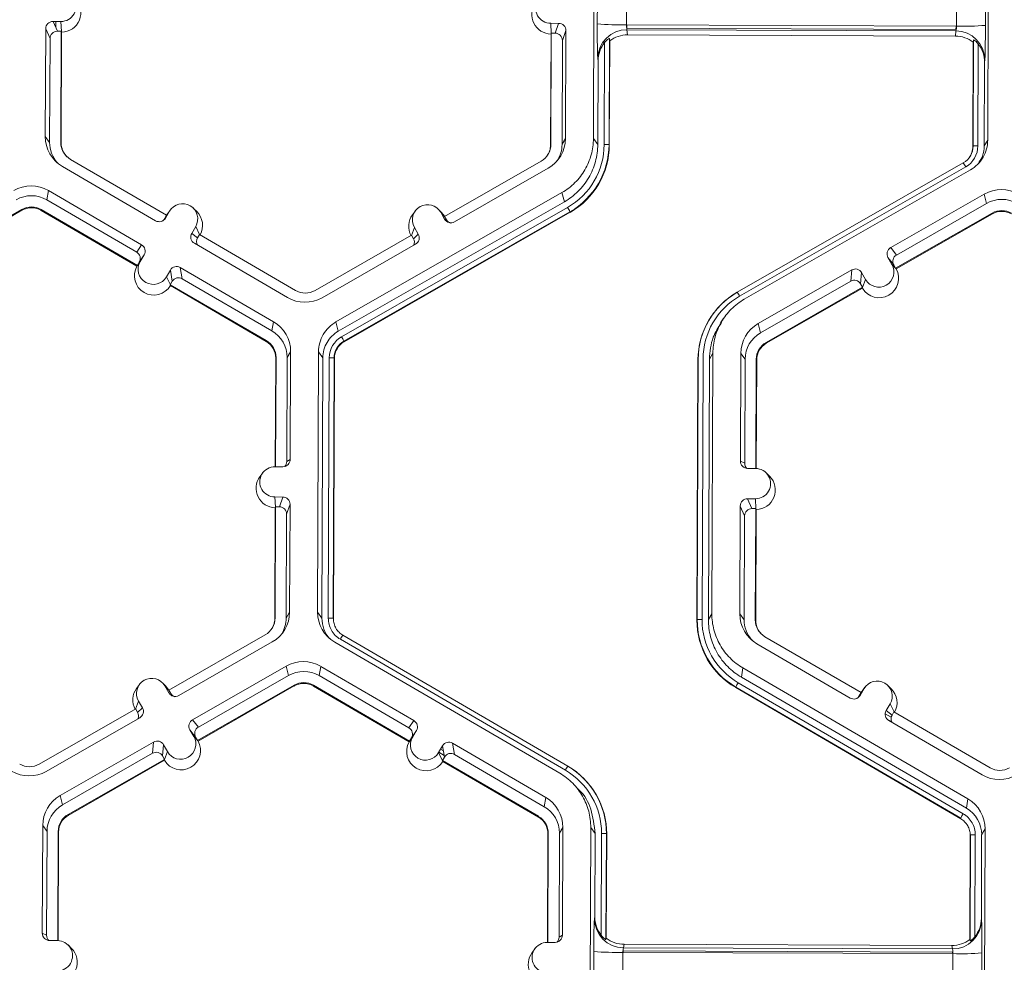
# Model space of a CAD drawing. Extents: x -324 to 159, y -27 to 266.
# Drawn here: x -228 to -224, y 198 to 203 of the extents above; entities that cross this region are included whole.
import ezdxf

# ---------------------------------------------------------------- set-up
doc = ezdxf.new("R2010")
doc.units = 0
doc.header["$LTSCALE"] = 0.5
doc.header["$MEASUREMENT"] = 0
doc.layers.add('CADdetails-9-EXTRAFINE', color=151, linetype='CONTINUOUS', lineweight=0)

msp = doc.modelspace()

# ---------------------------------------------------------------- linework, layer by layer
at = {"layer": 'CADdetails-9-EXTRAFINE'}
for p, q in [((-225.4604, 202.0389), (-225.456, 203.1973)), ((-223.7014, 203.1908), (-223.7058, 202.0324)), ((-225.443, 202.5486), (-225.4427, 202.6457)), ((-225.3129, 202.6418), (-225.3132, 202.5448)), ((-223.8452, 202.5393), (-223.8449, 202.6363)), ((-223.7156, 202.6392), (-223.716, 202.5422)), ((-227.8299, 202.5596), (-227.865, 202.5597)), ((-227.865, 202.5597), (-227.8457, 202.516)), ((-227.853, 202.5325), (-227.8529, 202.5596)), ((-227.8279, 202.5147), (-227.8299, 202.5596)), ((-225.6502, 202.5514), (-225.6151, 202.5513)), ((-225.6482, 202.5066), (-225.6502, 202.5514)), ((-225.6305, 202.5077), (-225.6151, 202.5513)), ((-223.8452, 202.5393), (-225.3132, 202.5448)), ((-225.3122, 202.5448), (-225.3124, 202.5296)), ((-227.8975, 202.5274), (-227.8993, 202.0481)), ((-227.8782, 202.4837), (-227.8975, 202.5274)), ((-227.8284, 202.5159), (-227.8457, 202.516)), ((-227.8303, 202.0215), (-227.8284, 202.5159)), ((-227.8286, 202.0192), (-227.8267, 202.5121)), ((-227.8267, 202.5121), (-227.8284, 202.5159)), ((-225.6491, 202.504), (-225.651, 202.0111)), ((-225.6478, 202.5078), (-225.6496, 202.0133)), ((-225.6478, 202.5078), (-225.6491, 202.504)), ((-225.6478, 202.5078), (-225.6305, 202.5077)), ((-225.5829, 202.5188), (-225.5982, 202.4752)), ((-225.5847, 202.0394), (-225.5829, 202.5188)), ((-223.8471, 202.5242), (-225.3124, 202.5296)), ((-223.8476, 202.5174), (-225.311, 202.5229)), ((-225.311, 202.5229), (-225.3083, 202.5002)), ((-223.8499, 202.4948), (-225.3083, 202.5002)), ((-223.8499, 202.4948), (-223.8476, 202.5174)), ((-223.8469, 202.5393), (-223.8471, 202.5242)), ((-227.8782, 202.4837), (-227.8799, 202.0217)), ((-225.6, 202.0132), (-225.5982, 202.4752)), ((-225.4143, 202.4724), (-225.4144, 202.461)), ((-225.4126, 202.0125), (-225.4109, 202.4655)), ((-225.3892, 202.4832), (-225.391, 202.0118)), ((-225.388, 202.4729), (-225.3897, 202.0101)), ((-225.388, 202.4729), (-225.3892, 202.4832)), ((-223.7721, 202.004), (-223.7704, 202.4669)), ((-223.7711, 202.0057), (-223.7693, 202.4772)), ((-223.7693, 202.4772), (-223.7704, 202.4669)), ((-223.7479, 202.4593), (-223.7496, 202.0062)), ((-225.4305, 202.445), (-225.4306, 202.4315)), ((-225.4411, 202.0125), (-225.4397, 202.3841)), ((-225.4397, 202.3841), (-225.441, 202.3954)), ((-223.7197, 202.3776), (-223.7211, 202.0061)), ((-223.7186, 202.3889), (-223.7197, 202.3776)), ((-227.8993, 202.0481), (-227.8799, 202.0217)), ((-227.8303, 202.0215), (-227.8286, 202.0192)), ((-225.5847, 202.0394), (-225.6, 202.0132)), ((-225.4604, 202.0389), (-225.4411, 202.0125)), ((-223.7211, 202.0061), (-223.7058, 202.0324)), ((-225.6496, 202.0133), (-225.651, 202.0111)), ((-225.391, 202.0118), (-225.3897, 202.0101)), ((-223.7711, 202.0057), (-223.7721, 202.004)), ((-227.3598, 201.6974), (-227.7872, 201.9462)), ((-225.6933, 201.9384), (-226.1226, 201.6928)), ((-224.8203, 201.3557), (-223.8146, 201.9311)), ((-227.8229, 201.9146), (-227.4085, 201.6734)), ((-226.0783, 201.6684), (-225.6621, 201.9066)), ((-223.8039, 201.913), (-224.8097, 201.3375)), ((-223.7832, 201.8996), (-224.789, 201.3241)), ((-227.8854, 201.8073), (-227.8921, 201.766)), ((-227.471, 201.5661), (-227.8854, 201.8073)), ((-226.6061, 201.2233), (-225.6003, 201.7988)), ((-225.5897, 201.7574), (-225.6003, 201.7988)), ((-227.4927, 201.5335), (-227.8921, 201.766)), ((-226.5955, 201.182), (-225.5897, 201.7574)), ((-223.7215, 201.7918), (-224.1377, 201.5536)), ((-223.7215, 201.7918), (-223.7109, 201.7504)), ((-228.4332, 201.4779), (-228.0039, 201.7235)), ((-228.4309, 201.475), (-228.003, 201.7199)), ((-228.0039, 201.7235), (-228.003, 201.7199)), ((-227.9171, 201.7231), (-227.9177, 201.7196)), ((-227.9177, 201.7196), (-227.4916, 201.4715)), ((-227.9171, 201.7231), (-227.4897, 201.4743)), ((-227.3466, 201.7154), (-227.3642, 201.6851)), ((-227.3598, 201.6974), (-227.3466, 201.7154)), ((-227.3424, 201.7217), (-227.3553, 201.7043)), ((-227.2255, 201.7143), (-227.241, 201.7295)), ((-226.5813, 201.1573), (-225.5756, 201.7328)), ((-225.5648, 201.7135), (-226.5706, 201.138)), ((-225.5641, 201.7108), (-226.5699, 201.1353)), ((-226.2526, 201.7176), (-226.2655, 201.7002)), ((-226.1357, 201.7103), (-226.1511, 201.7254)), ((-226.1399, 201.7109), (-226.1225, 201.6804)), ((-226.1225, 201.6928), (-226.1399, 201.7109)), ((-225.5648, 201.7135), (-225.5641, 201.7108)), ((-223.7109, 201.7504), (-224.112, 201.5209)), ((-227.3598, 201.6974), (-227.3685, 201.6825)), ((-227.3685, 201.6825), (-227.3642, 201.6851)), ((-227.3553, 201.7043), (-227.3601, 201.6972)), ((-226.1218, 201.6925), (-226.1357, 201.7103)), ((-226.1226, 201.6928), (-226.114, 201.6778)), ((-226.1225, 201.6804), (-226.114, 201.6778)), ((-224.1155, 201.4617), (-223.6862, 201.7073)), ((-224.1133, 201.4589), (-223.6853, 201.7037)), ((-223.6862, 201.7073), (-223.6853, 201.7037)), ((-227.2476, 201.6172), (-227.23, 201.6475)), ((-227.2126, 201.6117), (-227.23, 201.6475)), ((-226.2703, 201.6083), (-226.257, 201.6439)), ((-226.257, 201.6439), (-226.2396, 201.6134)), ((-227.2476, 201.6172), (-227.2219, 201.5971)), ((-227.2219, 201.5971), (-227.2132, 201.6121)), ((-226.7858, 201.3633), (-227.2132, 201.6121)), ((-226.2698, 201.6085), (-226.699, 201.3629)), ((-226.2698, 201.6085), (-226.2612, 201.5936)), ((-226.2612, 201.5936), (-226.2396, 201.6134)), ((-227.4927, 201.5335), (-227.471, 201.5661)), ((-227.236, 201.5729), (-226.8216, 201.3317)), ((-226.6678, 201.3311), (-226.2516, 201.5693)), ((-224.1377, 201.5536), (-224.112, 201.5209)), ((-227.4903, 201.4734), (-227.477, 201.4915)), ((-227.4594, 201.5218), (-227.481, 201.4893)), ((-227.4594, 201.5218), (-227.477, 201.4915)), ((-224.1323, 201.479), (-224.1497, 201.5095)), ((-224.1241, 201.4767), (-224.1497, 201.5095)), ((-227.4916, 201.4715), (-227.4903, 201.4734)), ((-227.4903, 201.4734), (-227.4897, 201.4743)), ((-227.481, 201.4893), (-227.4897, 201.4743)), ((-227.3604, 201.4236), (-227.3428, 201.454)), ((-227.3345, 201.4039), (-227.3428, 201.454)), ((-226.8841, 201.2244), (-227.2985, 201.4656)), ((-227.2985, 201.4656), (-227.2902, 201.4156)), ((-224.311, 201.4545), (-224.7273, 201.2163)), ((-224.3154, 201.4045), (-224.311, 201.4545)), ((-224.1148, 201.4608), (-224.1323, 201.479)), ((-224.1155, 201.4617), (-224.1241, 201.4767)), ((-224.1155, 201.4617), (-224.1148, 201.4608)), ((-224.1148, 201.4608), (-224.1133, 201.4589)), ((-227.3429, 201.3876), (-227.3604, 201.4236)), ((-227.3432, 201.389), (-227.3345, 201.4039)), ((-226.8908, 201.1831), (-227.2902, 201.4156)), ((-224.3154, 201.4045), (-224.7166, 201.175)), ((-224.2669, 201.4425), (-224.2713, 201.3925)), ((-224.2669, 201.4425), (-224.2494, 201.412)), ((-224.2628, 201.3761), (-224.2494, 201.412)), ((-227.3432, 201.389), (-227.3429, 201.3876)), ((-227.3432, 201.389), (-226.9158, 201.1402)), ((-227.3429, 201.3876), (-227.3425, 201.3847)), ((-227.3425, 201.3847), (-226.9164, 201.1366)), ((-224.6919, 201.1319), (-224.2627, 201.3775)), ((-224.691, 201.1283), (-224.2631, 201.3732)), ((-224.2713, 201.3925), (-224.2627, 201.3775)), ((-224.2631, 201.3732), (-224.2628, 201.3761)), ((-224.2628, 201.3761), (-224.2627, 201.3775)), ((-224.8203, 201.3557), (-224.8208, 201.3549)), ((-224.8208, 201.3549), (-224.8201, 201.3553)), ((-224.926, 201.262), (-224.9268, 201.2609)), ((-224.8825, 201.2366), (-224.8949, 201.2199)), ((-226.8841, 201.2244), (-226.8908, 201.1831)), ((-226.6061, 201.2233), (-226.5955, 201.182)), ((-224.7273, 201.2163), (-224.7166, 201.175)), ((-226.9158, 201.1402), (-226.9164, 201.1366)), ((-226.5706, 201.138), (-226.5699, 201.1353)), ((-224.6919, 201.1319), (-224.691, 201.1283)), ((-226.874, 201.0626), (-226.8758, 200.5795)), ((-226.8727, 201.0649), (-226.8745, 200.5795)), ((-226.8727, 201.0649), (-226.874, 201.0626)), ((-226.8248, 200.6027), (-226.823, 201.0647)), ((-226.8077, 201.091), (-226.823, 201.0647)), ((-226.8095, 200.6116), (-226.8077, 201.091)), ((-226.6879, 199.9321), (-226.6835, 201.0905)), ((-226.6641, 201.0641), (-226.6835, 201.0905)), ((-226.6685, 199.9057), (-226.6641, 201.0641)), ((-226.6401, 199.9056), (-226.6357, 201.064)), ((-226.614, 201.0634), (-226.6184, 199.905)), ((-226.6128, 201.0617), (-226.6172, 199.9033)), ((-226.614, 201.0634), (-226.6128, 201.0617)), ((-224.9996, 199.8972), (-224.9952, 201.0556)), ((-224.9985, 199.899), (-224.9942, 201.0573)), ((-224.9942, 201.0573), (-224.9952, 201.0556)), ((-224.9726, 201.0578), (-224.977, 199.8994)), ((-224.9442, 201.0577), (-224.9486, 199.8993)), ((-224.9289, 201.084), (-224.9442, 201.0577)), ((-224.9289, 201.084), (-224.9333, 199.9256)), ((-224.8046, 201.0835), (-224.8065, 200.6041)), ((-224.8046, 201.0835), (-224.7853, 201.0571)), ((-224.7853, 201.0571), (-224.787, 200.5951)), ((-224.7375, 200.5715), (-224.7356, 201.0569)), ((-224.7358, 200.5714), (-224.7339, 201.0546)), ((-224.7356, 201.0569), (-224.7339, 201.0546)), ((-226.842, 200.5794), (-226.8771, 200.5795)), ((-226.8248, 200.6027), (-226.8095, 200.6116)), ((-224.8065, 200.6041), (-224.787, 200.5951)), ((-224.7391, 200.5715), (-224.7742, 200.5716)), ((-226.9315, 200.5523), (-226.9444, 200.5349)), ((-224.6766, 200.5369), (-224.692, 200.5521)), ((-226.8776, 200.4446), (-226.8425, 200.4445)), ((-226.8756, 200.3998), (-226.8776, 200.4446)), ((-226.8579, 200.4009), (-226.8425, 200.4445)), ((-226.8765, 200.3972), (-226.8784, 199.9042)), ((-226.8752, 200.401), (-226.8771, 199.9065)), ((-226.8752, 200.401), (-226.8765, 200.3972)), ((-226.8752, 200.401), (-226.8579, 200.4009)), ((-226.8103, 200.412), (-226.8257, 200.3684)), ((-226.8121, 199.9326), (-226.8103, 200.412)), ((-224.8072, 200.4045), (-224.809, 199.9251)), ((-224.7879, 200.3608), (-224.8072, 200.4045)), ((-224.7747, 200.4367), (-224.7396, 200.4366)), ((-224.7747, 200.4367), (-224.7554, 200.393)), ((-224.7376, 200.3918), (-224.7396, 200.4366)), ((-226.8274, 199.9063), (-226.8257, 200.3684)), ((-224.7879, 200.3608), (-224.7897, 199.8987)), ((-224.7554, 200.393), (-224.7381, 200.393)), ((-224.74, 199.8985), (-224.7381, 200.393)), ((-224.7383, 199.8963), (-224.7365, 200.3892)), ((-224.7365, 200.3892), (-224.7381, 200.393)), ((-226.8121, 199.9326), (-226.8274, 199.9063)), ((-226.6879, 199.9321), (-226.6685, 199.9057)), ((-224.9486, 199.8993), (-224.9333, 199.9256)), ((-224.809, 199.9251), (-224.7897, 199.8987)), ((-226.8771, 199.9065), (-226.8784, 199.9042)), ((-226.6184, 199.905), (-226.6172, 199.9033)), ((-226.6184, 199.905), (-226.6172, 199.9033)), ((-224.9985, 199.899), (-224.9996, 199.8972)), ((-224.74, 199.8985), (-224.7383, 199.8963)), ((-226.9207, 199.8316), (-227.35, 199.586)), ((-226.5755, 199.83), (-225.5742, 199.2471)), ((-227.3057, 199.5616), (-226.8895, 199.7998)), ((-225.6101, 199.2158), (-226.6115, 199.7987)), ((-225.5851, 199.229), (-226.5864, 199.812)), ((-224.7327, 199.7917), (-224.3183, 199.5505)), ((-224.2695, 199.5744), (-224.6969, 199.8233)), ((-227.244, 199.4538), (-226.8278, 199.692)), ((-226.8171, 199.6506), (-226.8278, 199.692)), ((-226.674, 199.6914), (-226.6807, 199.6501)), ((-226.2596, 199.4502), (-226.674, 199.6914)), ((-224.7952, 199.6844), (-224.8019, 199.6431)), ((-224.7952, 199.6844), (-223.7938, 199.1014)), ((-227.48, 199.6108), (-227.4929, 199.5934)), ((-227.3631, 199.6035), (-227.3785, 199.6186)), ((-227.2183, 199.4211), (-226.8171, 199.6506)), ((-226.2813, 199.4176), (-226.6807, 199.6501)), ((-224.8162, 199.6185), (-223.8148, 199.0356)), ((-224.8019, 199.6431), (-223.8005, 199.0601)), ((-227.3499, 199.5736), (-227.3673, 199.6041)), ((-227.3499, 199.586), (-227.3673, 199.6041)), ((-227.3493, 199.5857), (-227.3631, 199.6035)), ((-227.3414, 199.571), (-227.35, 199.586)), ((-227.3499, 199.5736), (-227.3414, 199.571)), ((-226.7925, 199.6075), (-227.2218, 199.3619)), ((-226.7916, 199.604), (-227.2195, 199.3591)), ((-226.7925, 199.6075), (-226.7916, 199.604)), ((-226.7057, 199.6072), (-226.7063, 199.6036)), ((-226.7063, 199.6036), (-226.2802, 199.3556)), ((-226.7057, 199.6072), (-226.2783, 199.3584)), ((-224.827, 199.5993), (-224.8274, 199.5966)), ((-223.8261, 199.0137), (-224.8274, 199.5966)), ((-223.8257, 199.0164), (-224.827, 199.5993)), ((-224.2695, 199.5744), (-224.2782, 199.5595)), ((-224.2563, 199.5925), (-224.274, 199.5621)), ((-224.2651, 199.5814), (-224.2699, 199.5742)), ((-224.2696, 199.5745), (-224.2563, 199.5925)), ((-224.2522, 199.5987), (-224.2651, 199.5814)), ((-224.1353, 199.5914), (-224.1507, 199.6066)), ((-227.4977, 199.5015), (-227.4844, 199.5371)), ((-227.4844, 199.5371), (-227.467, 199.5066)), ((-224.2782, 199.5595), (-224.274, 199.5621)), ((-224.1574, 199.4943), (-224.1397, 199.5246)), ((-224.1224, 199.4888), (-224.1397, 199.5246)), ((-227.4972, 199.5017), (-227.9265, 199.2561)), ((-227.4972, 199.5017), (-227.4886, 199.4867)), ((-227.4886, 199.4867), (-227.467, 199.5066)), ((-224.1352, 199.4653), (-224.1617, 199.4808)), ((-224.1574, 199.4943), (-224.1317, 199.4742)), ((-224.1317, 199.4742), (-224.123, 199.4891)), ((-223.6956, 199.2403), (-224.123, 199.4891)), ((-227.8952, 199.2243), (-227.479, 199.4625)), ((-227.244, 199.4538), (-227.2183, 199.4211)), ((-226.2813, 199.4176), (-226.2596, 199.4502)), ((-224.1332, 199.4446), (-224.1537, 199.4565)), ((-224.1457, 199.45), (-223.7313, 199.2088)), ((-227.2386, 199.3792), (-227.256, 199.4097)), ((-227.2303, 199.3769), (-227.256, 199.4097)), ((-226.2479, 199.4059), (-226.2696, 199.3733)), ((-226.2656, 199.3756), (-226.2479, 199.4059)), ((-226.2579, 199.391), (-226.2569, 199.3904)), ((-226.2485, 199.4051), (-226.2484, 199.405)), ((-227.8335, 199.1165), (-227.4173, 199.3547)), ((-227.4217, 199.3047), (-227.4173, 199.3547)), ((-227.221, 199.361), (-227.2386, 199.3792)), ((-227.2218, 199.3619), (-227.2303, 199.3769)), ((-227.221, 199.361), (-227.2218, 199.3619)), ((-227.221, 199.361), (-227.2195, 199.3591)), ((-226.2789, 199.3575), (-226.2802, 199.3556)), ((-226.2789, 199.3575), (-226.2656, 199.3756)), ((-226.2783, 199.3584), (-226.2789, 199.3575)), ((-226.2783, 199.3584), (-226.2696, 199.3733)), ((-226.2665, 199.3781), (-226.2647, 199.3771)), ((-225.6727, 199.1085), (-226.0871, 199.3497)), ((-226.0871, 199.3497), (-226.0788, 199.2997)), ((-227.8229, 199.0752), (-227.4217, 199.3047)), ((-227.3731, 199.3427), (-227.3775, 199.2927)), ((-227.3557, 199.3122), (-227.3731, 199.3427)), ((-227.3691, 199.2763), (-227.3557, 199.3122)), ((-226.149, 199.3077), (-226.1313, 199.338)), ((-226.1315, 199.2717), (-226.149, 199.3077)), ((-226.1481, 199.3092), (-226.1243, 199.2953)), ((-226.1404, 199.3226), (-226.1275, 199.3151)), ((-226.1318, 199.3372), (-226.1311, 199.3367)), ((-226.1231, 199.288), (-226.1313, 199.338)), ((-227.369, 199.2777), (-227.7982, 199.0321)), ((-227.3693, 199.2734), (-227.7973, 199.0285)), ((-227.369, 199.2777), (-227.3775, 199.2927)), ((-227.3693, 199.2734), (-227.3691, 199.2763)), ((-227.3691, 199.2763), (-227.369, 199.2777)), ((-226.1317, 199.2731), (-226.1231, 199.288)), ((-226.1317, 199.2731), (-225.7044, 199.0243)), ((-226.1317, 199.2731), (-226.1315, 199.2717)), ((-226.131, 199.2687), (-226.1315, 199.2717)), ((-226.131, 199.2687), (-225.7049, 199.0207)), ((-225.6794, 199.0672), (-226.0788, 199.2997)), ((-225.5744, 199.2469), (-225.5735, 199.2463)), ((-225.5742, 199.2471), (-225.5735, 199.2463)), ((-225.5048, 199.1939), (-225.5057, 199.1948)), ((-225.515, 199.1307), (-225.5307, 199.1464)), ((-227.8335, 199.1165), (-227.8229, 199.0752)), ((-225.6727, 199.1085), (-225.6794, 199.0672)), ((-223.8005, 199.0601), (-223.7938, 199.1014)), ((-227.7982, 199.0321), (-227.7973, 199.0285)), ((-225.7044, 199.0243), (-225.7049, 199.0207)), ((-223.8257, 199.0164), (-223.8261, 199.0137)), ((-223.8261, 199.0137), (-223.8257, 199.0164)), ((-227.9109, 198.9837), (-227.9127, 198.5043)), ((-227.9109, 198.9837), (-227.8915, 198.9573)), ((-227.8915, 198.9573), (-227.8933, 198.4953)), ((-227.8437, 198.4717), (-227.8419, 198.9571)), ((-227.842, 198.4716), (-227.8402, 198.9548)), ((-227.8419, 198.9571), (-227.8402, 198.9548)), ((-225.5963, 198.9751), (-225.6116, 198.9488)), ((-225.5981, 198.4957), (-225.5963, 198.9751)), ((-225.4765, 197.8162), (-225.4721, 198.9746)), ((-225.4527, 198.9482), (-225.4721, 198.9746)), ((-223.7175, 198.9681), (-223.7328, 198.9418)), ((-223.7175, 198.9681), (-223.7219, 197.8096)), ((-225.6626, 198.9467), (-225.6644, 198.4635)), ((-225.6613, 198.949), (-225.6631, 198.4635)), ((-225.6613, 198.949), (-225.6626, 198.9467)), ((-225.6134, 198.4867), (-225.6116, 198.9488)), ((-225.4541, 198.5767), (-225.4527, 198.9482)), ((-225.426, 198.495), (-225.4243, 198.9481)), ((-225.4026, 198.9475), (-225.4044, 198.4761)), ((-225.4014, 198.9457), (-225.4031, 198.4829)), ((-225.4026, 198.9475), (-225.4014, 198.9457)), ((-223.7855, 198.4769), (-223.7837, 198.9397)), ((-223.7845, 198.47), (-223.7827, 198.9414)), ((-223.7827, 198.9414), (-223.7837, 198.9397)), ((-223.7827, 198.9414), (-223.7837, 198.9397)), ((-223.7612, 198.9419), (-223.7629, 198.4888)), ((-223.7328, 198.9418), (-223.7342, 198.5703)), ((-225.4555, 198.5692), (-225.4541, 198.5767)), ((-223.7342, 198.5703), (-223.7331, 198.5628)), ((-227.9127, 198.5043), (-227.8933, 198.4953)), ((-227.8454, 198.4717), (-227.8805, 198.4718)), ((-225.6134, 198.4867), (-225.5981, 198.4957)), ((-225.4044, 198.4761), (-225.4031, 198.4829)), ((-223.7855, 198.4769), (-223.7845, 198.47)), ((-227.7829, 198.4371), (-227.7983, 198.4523)), ((-225.7201, 198.4363), (-225.733, 198.419)), ((-225.6657, 198.4635), (-225.6306, 198.4634)), ((-225.3279, 198.4256), (-223.8626, 198.4201)), ((-225.3279, 198.4191), (-225.3279, 198.4256)), ((-225.3236, 198.455), (-225.3265, 198.44)), ((-223.8631, 198.4345), (-225.3265, 198.44)), ((-223.8652, 198.4495), (-225.3236, 198.455)), ((-223.8631, 198.4345), (-223.8652, 198.4495)), ((-225.459, 198.3259), (-225.4587, 198.4229)), ((-225.3289, 198.4191), (-225.3293, 198.322)), ((-223.8609, 198.4136), (-225.3289, 198.4191)), ((-223.8626, 198.4201), (-223.861, 198.4201)), ((-223.8626, 198.4136), (-223.8626, 198.4201)), ((-223.8613, 198.3166), (-223.8609, 198.4136)), ((-223.7316, 198.4165), (-223.732, 198.3194))]:
    msp.add_line(p, q, dxfattribs=at)
for centre, radius, start, end in [((-227.8296, 202.627), 0.0674, 269.7666, 89.7987), ((-225.65, 202.6188), 0.0674, 89.7666, 269.7987), ((-227.8274, 202.5984), 0.0863, 270.4477, 45.4524), ((-225.6478, 202.5902), 0.0863, 143.3775, 269.1181), ((-227.8651, 202.5273), 0.0324, 89.7735, 179.7751), ((-225.6152, 202.5189), 0.0324, 359.7891, 89.7994), ((-222.6924, 202.5078), 2.7509, 179.149, 182.3419), ((-225.34, 203.8298), 1.2853, 265.4029, 271.1926), ((-225.2495, 202.5402), 0.0639, 175.941, 195.7935), ((-227.8458, 202.4836), 0.0324, 89.7735, 179.7751), ((-225.6306, 202.4753), 0.0324, 359.7891, 89.7994), ((-225.3118, 202.3937), 0.1292, 89.6245, 179.2532), ((-225.3087, 202.3716), 0.1286, 89.7988, 128.033), ((-223.9111, 202.5352), 0.066, 344.3104, 3.503), ((-223.8477, 202.3883), 0.1291, 0.2754, 89.9562), ((-223.8089, 203.8045), 1.2658, 268.353, 274.2077), ((-227.2372, 202.5251), 3.5212, 357.7836, 0.2777), ((-225.3087, 202.3837), 0.131, 141.3108, 179.8203), ((-223.8504, 202.3662), 0.1286, 51.5367, 89.7736), ((-223.8507, 202.3782), 0.131, 359.7443, 38.2565), ((-227.7456, 202.0475), 0.1537, 179.7858, 239.7984), ((-227.7436, 202.0212), 0.1364, 179.7839, 221.3984), ((-227.7435, 202.0212), 0.0867, 179.7858, 239.7984), ((-227.7434, 202.0189), 0.0852, 179.7841, 225.4598), ((-225.7384, 202.04), 0.1537, 299.7713, 359.7783), ((-225.7364, 202.0137), 0.0868, 299.7713, 359.7783), ((-225.7362, 202.0114), 0.0852, 323.3703, 359.7812), ((-225.7363, 202.0137), 0.1364, 327.4313, 359.7816), ((-225.7363, 202.0137), 0.3237, 299.7713, 359.7783), ((-225.7362, 202.0131), 0.3452, 299.7713, 359.7783), ((-225.7361, 202.0114), 0.3464, 299.7713, 359.7783), ((-225.4082, 201.7983), 0.2142, 85.4029, 91.1926), ((-223.8575, 202.0061), 0.0864, 299.7713, 359.7783), ((-223.8575, 202.0066), 0.1079, 299.7713, 359.7783), ((-223.8573, 202.0043), 0.0852, 323.3701, 359.7814), ((-223.7556, 201.7954), 0.211, 88.353, 94.2077), ((-224.1986, 201.6932), 0.4517, 29.1127, 31.7856), ((-227.9628, 201.6744), 0.1538, 59.7957, 119.7761), ((-223.6451, 201.6583), 0.1538, 59.7957, 119.7761), ((-227.9608, 201.6481), 0.1365, 59.7957, 119.7761), ((-223.6431, 201.632), 0.1365, 59.7957, 119.7761), ((-227.9608, 201.6481), 0.0868, 59.7957, 119.7761), ((-227.9606, 201.6458), 0.0853, 59.7957, 119.7761), ((-227.2883, 201.6814), 0.0675, 329.7995, 149.788), ((-227.286, 201.6529), 0.0863, 330.4586, 45.4601), ((-226.1984, 201.6774), 0.0675, 29.7867, 209.7661), ((-226.0387, 201.4616), 0.5367, 27.9861, 30.3446), ((-223.6431, 201.632), 0.0868, 59.7957, 119.7761), ((-223.6429, 201.6297), 0.0853, 59.7957, 119.7761), ((-227.3922, 201.7014), 0.0324, 239.7904, 329.771), ((-227.3964, 201.6988), 0.0324, 301.8386, 329.7745), ((-226.1963, 201.6488), 0.0863, 143.3686, 209.1073), ((-226.0944, 201.6965), 0.0324, 209.7982, 299.7831), ((-226.0859, 201.6939), 0.0324, 209.7929, 252.4982), ((-227.2197, 201.6009), 0.0324, 149.7722, 239.8035), ((-227.194, 201.5809), 0.0324, 149.77, 209.5994), ((-226.2893, 201.5775), 0.0324, 336.7888, 29.7952), ((-226.2676, 201.5974), 0.0324, 299.7643, 29.7914), ((-227.4873, 201.5381), 0.0324, 329.7722, 59.8035), ((-224.1217, 201.5255), 0.0324, 119.7643, 209.7914), ((-227.509, 201.5055), 0.0324, 329.7722, 59.8035), ((-227.4187, 201.4576), 0.0675, 149.7995, 329.788), ((-224.096, 201.4928), 0.0324, 119.7643, 209.7914), ((-227.4165, 201.429), 0.0863, 150.4839, 329.1035), ((-227.3148, 201.4376), 0.0324, 59.7904, 149.771), ((-224.295, 201.4264), 0.0324, 29.7982, 119.7831), ((-224.1887, 201.4169), 0.0863, 210.4712, 29.0817), ((-224.1909, 201.4455), 0.0675, 209.7867, 29.7661), ((-227.3065, 201.3876), 0.0324, 59.7904, 149.771), ((-224.2994, 201.3764), 0.0324, 29.7982, 119.7831), ((-226.7421, 201.4383), 0.0868, 239.7957, 299.7761), ((-226.7442, 201.4646), 0.1538, 239.7957, 299.7761), ((-224.6488, 201.0543), 0.3464, 119.7713, 179.7783), ((-224.6489, 201.056), 0.3452, 119.7713, 179.7783), ((-224.649, 201.0566), 0.3237, 119.7713, 179.7783), ((-225.2043, 201.1177), 0.4517, 29.1127, 31.7856), ((-226.9614, 201.0916), 0.1537, 359.7858, 59.7984), ((-224.6509, 201.0829), 0.1537, 119.7713, 179.7783), ((-226.9594, 201.0652), 0.1364, 359.7858, 59.7984), ((-226.5277, 201.0636), 0.1079, 119.7713, 179.7783), ((-227.0445, 200.8862), 0.5367, 27.9861, 30.3446), ((-224.6489, 201.0566), 0.1364, 119.7713, 179.7783), ((-226.9592, 201.0629), 0.0852, 359.7858, 59.7984), ((-226.9594, 201.0652), 0.0867, 359.7858, 59.7984), ((-226.5277, 201.0631), 0.0864, 119.7713, 179.7783), ((-226.5276, 201.0613), 0.0852, 119.7713, 179.7783), ((-224.6489, 201.0566), 0.0868, 119.7713, 179.7783), ((-224.6487, 201.0543), 0.0852, 119.7713, 179.7783), ((-226.6312, 200.8499), 0.2142, 85.4029, 91.1926), ((-226.8774, 200.512), 0.0674, 89.7666, 269.7987), ((-226.8419, 200.6117), 0.0324, 269.7735, 359.7751), ((-226.8571, 200.6028), 0.0324, 316.1805, 359.7827), ((-224.7741, 200.604), 0.0324, 179.7891, 269.7994), ((-224.7547, 200.5949), 0.0324, 179.7822, 225.6849), ((-224.7394, 200.5041), 0.0674, 269.7666, 89.7987), ((-226.8752, 200.4834), 0.0863, 143.3775, 269.1181), ((-224.7371, 200.4754), 0.0863, 270.4477, 45.4524), ((-226.8427, 200.4121), 0.0324, 359.7891, 89.7994), ((-226.858, 200.3685), 0.0324, 359.7891, 89.7994), ((-224.7748, 200.4044), 0.0324, 89.7735, 179.7751), ((-224.7555, 200.3607), 0.0324, 89.7735, 179.7751), ((-226.9658, 199.9332), 0.1537, 299.7713, 359.7783), ((-226.5342, 199.9315), 0.1537, 179.7911, 239.7931), ((-224.6553, 199.9245), 0.1537, 179.7858, 239.7984), ((-226.9638, 199.9069), 0.0868, 299.7713, 359.7783), ((-226.9636, 199.9046), 0.0852, 323.3703, 359.7812), ((-226.9638, 199.9069), 0.1364, 327.4313, 359.7816), ((-226.5322, 199.9052), 0.1363, 179.7898, 221.3978), ((-226.6356, 199.6915), 0.2142, 85.4029, 91.1926), ((-224.6532, 199.8959), 0.3463, 179.7858, 239.7984), ((-224.6534, 199.8977), 0.3452, 179.7858, 239.7984), ((-224.9831, 199.6886), 0.211, 88.353, 94.2077), ((-224.6534, 199.8982), 0.3236, 179.7858, 239.7984), ((-224.6533, 199.8982), 0.1364, 179.7839, 221.3984), ((-224.6533, 199.8982), 0.0867, 179.7858, 239.7984), ((-224.6531, 199.8959), 0.0852, 179.7841, 225.4598), ((-226.287, 199.6437), 0.3435, 147.1437, 150.667), ((-226.287, 199.6437), 0.3435, 147.1465, 150.6695), ((-226.7514, 199.5585), 0.1538, 59.7957, 119.7664), ((-226.7494, 199.5322), 0.1365, 59.7957, 119.7652), ((-227.4259, 199.5706), 0.0675, 29.7867, 209.7661), ((-226.7494, 199.5322), 0.0868, 59.7957, 119.7761), ((-226.7492, 199.5299), 0.0853, 59.7957, 119.7761), ((-224.4716, 199.4118), 0.4018, 149.0357, 152.1797), ((-224.198, 199.5585), 0.0675, 329.7995, 149.788), ((-227.4237, 199.542), 0.0863, 143.3686, 209.1073), ((-227.3218, 199.5897), 0.0324, 209.7982, 299.7831), ((-227.3133, 199.5871), 0.0324, 209.7929, 252.4982), ((-224.1958, 199.5299), 0.0863, 330.4586, 45.4601), ((-224.302, 199.5784), 0.0324, 239.7904, 329.771), ((-224.3062, 199.5758), 0.0324, 301.8386, 329.7745), ((-227.5167, 199.4707), 0.0324, 336.7888, 29.7952), ((-227.4951, 199.4906), 0.0324, 299.7643, 29.7914), ((-224.1294, 199.478), 0.0324, 149.7722, 239.8035), ((-227.2279, 199.4257), 0.0324, 119.7643, 209.7914), ((-226.2759, 199.4222), 0.0324, 329.7722, 59.8035), ((-224.1037, 199.4579), 0.0324, 149.77, 204.2422), ((-227.2023, 199.393), 0.0324, 119.7643, 209.7914), ((-226.2976, 199.3896), 0.0324, 329.7722, 59.8035), ((-227.4012, 199.3266), 0.0324, 29.7982, 119.7831), ((-227.2949, 199.3171), 0.0863, 210.463, 29.0899), ((-227.2972, 199.3457), 0.0675, 209.7867, 29.7661), ((-226.2051, 199.313), 0.0863, 150.4757, 329.1117), ((-226.2073, 199.3417), 0.0675, 149.7995, 329.788), ((-226.1034, 199.3217), 0.0324, 59.7904, 149.771), ((-227.4056, 199.2766), 0.0324, 29.7982, 119.7831), ((-226.0951, 199.2717), 0.0324, 59.7904, 149.771), ((-227.9716, 199.3578), 0.1538, 239.7957, 299.7761), ((-227.9696, 199.3315), 0.0868, 239.7957, 299.7761), ((-225.2856, 199.0607), 0.3435, 147.1437, 150.667), ((-225.7479, 198.9493), 0.3236, 359.7858, 59.7984), ((-225.7478, 198.9488), 0.3452, 359.7858, 59.7984), ((-225.7477, 198.947), 0.3463, 359.7858, 59.7984), ((-223.6519, 199.3153), 0.0868, 239.7957, 299.7761), ((-223.6539, 199.3417), 0.1538, 239.7957, 299.7761), ((-227.7572, 198.9831), 0.1537, 119.781, 179.7783), ((-225.75, 198.9756), 0.1537, 359.7858, 59.7984), ((-223.8711, 198.9686), 0.1537, 359.7911, 59.7931), ((-227.7552, 198.9568), 0.1364, 119.7823, 179.7783), ((-225.748, 198.9493), 0.1364, 359.7858, 59.7984), ((-223.8691, 198.9423), 0.1364, 359.7918, 59.7924), ((-227.7551, 198.9568), 0.0868, 119.7713, 179.7783), ((-227.755, 198.9545), 0.0852, 119.7713, 179.7783), ((-225.7478, 198.947), 0.0852, 359.7858, 59.7984), ((-225.748, 198.9493), 0.0867, 359.7858, 59.7984), ((-223.4703, 198.8289), 0.4018, 149.0357, 152.1797), ((-225.4198, 198.7339), 0.2142, 85.4029, 91.1926), ((-223.7673, 198.731), 0.211, 88.353, 94.2077), ((-223.7673, 198.731), 0.211, 88.3505, 94.2051), ((-223.1173, 198.446), 2.3415, 176.9836, 180.5645), ((-225.3261, 198.5694), 0.1295, 180.1005, 269.8125), ((-225.3231, 198.5761), 0.131, 179.7443, 218.2565), ((-223.8625, 198.5639), 0.1294, 269.7527, 359.4992), ((-223.8652, 198.5707), 0.131, 321.3108, 359.8203), ((-226.7283, 198.4598), 2.9969, 359.1717, 1.9691), ((-227.8804, 198.5042), 0.0324, 179.7891, 269.7994), ((-227.8609, 198.4951), 0.0324, 179.7822, 225.6849), ((-227.8456, 198.4043), 0.0674, 269.7666, 89.7987), ((-225.6305, 198.4958), 0.0324, 269.7735, 359.7751), ((-225.6457, 198.4869), 0.0324, 316.1805, 359.7827), ((-225.3231, 198.5836), 0.1286, 231.5367, 269.7736), ((-223.8648, 198.5782), 0.1286, 269.7988, 308.033), ((-227.8434, 198.3756), 0.0863, 270.4516, 45.4485), ((-225.666, 198.3961), 0.0674, 89.7666, 269.7987), ((-225.2744, 198.4234), 0.0547, 162.3194, 184.5024), ((-223.9172, 198.4183), 0.0565, 355.21, 16.6623), ((-225.6638, 198.3675), 0.0863, 143.3775, 269.1181), ((-225.3557, 199.7041), 1.2853, 265.4029, 271.1926), ((-223.8245, 199.6788), 1.2658, 268.353, 274.2077)]:
    msp.add_arc(centre, radius, start, end, dxfattribs=at)
for points, knots in [([(-225.3892, 202.4832), (-225.3893, 202.4837), (-225.3902, 202.4836), (-225.3932, 202.4822), (-225.3953, 202.4808), (-225.3997, 202.4774), (-225.4021, 202.4752), (-225.4066, 202.4706), (-225.4088, 202.4682), (-225.4109, 202.4655)], [0, 0, 0, 0, 0.25, 0.25, 0.5, 0.5, 0.75, 0.75, 1, 1, 1, 1]), ([(-223.7479, 202.4593), (-223.7499, 202.462), (-223.7521, 202.4644), (-223.7566, 202.4691), (-223.7589, 202.4712), (-223.7634, 202.4747), (-223.7654, 202.4761), (-223.7684, 202.4776), (-223.7693, 202.4777), (-223.7693, 202.4772)], [0, 0, 0, 0, 0.25, 0.25, 0.5, 0.5, 0.75, 0.75, 1, 1, 1, 1]), ([(-225.6003, 201.7988), (-225.5793, 201.8108), (-225.5598, 201.8257), (-225.5254, 201.8598), (-225.5104, 201.8792), (-225.486, 201.9211), (-225.4766, 201.9436), (-225.4638, 201.9904), (-225.4605, 202.0147), (-225.4604, 202.0389)], [5.759674, 5.759674, 5.759674, 5.759674, 6.02143, 6.02143, 6.283185, 6.283185, 6.544941, 6.544941, 6.806696, 6.806696, 6.806696, 6.806696]), ([(-223.7058, 202.0324), (-223.7059, 202.019), (-223.7077, 202.0056), (-223.7147, 201.9797), (-223.72, 201.9672), (-223.7335, 201.944), (-223.7418, 201.9333), (-223.7608, 201.9144), (-223.7716, 201.9062), (-223.7832, 201.8996)], [5.759674, 5.759674, 5.759674, 5.759674, 6.02143, 6.02143, 6.283185, 6.283185, 6.544941, 6.544941, 6.806696, 6.806696, 6.806696, 6.806696]), ([(-225.4411, 202.0125), (-225.4412, 201.9868), (-225.4447, 201.961), (-225.4582, 201.9113), (-225.4682, 201.8873), (-225.4942, 201.8428), (-225.5101, 201.8223), (-225.5466, 201.786), (-225.5673, 201.7702), (-225.5897, 201.7574)], [5.759674, 5.759674, 5.759674, 5.759674, 6.02143, 6.02143, 6.283185, 6.283185, 6.544941, 6.544941, 6.806696, 6.806696, 6.806696, 6.806696]), ([(-223.7211, 202.0061), (-223.7224, 201.9906), (-223.7245, 201.9638), (-223.7391, 201.9414), (-223.7452, 201.932)], [0, 0, 0, 0, 0.579254, 1, 1, 1, 1]), ([(-224.789, 201.3241), (-224.81, 201.3121), (-224.8295, 201.2972), (-224.8639, 201.2631), (-224.8789, 201.2437), (-224.9033, 201.2018), (-224.9128, 201.1793), (-224.9255, 201.1325), (-224.9288, 201.1082), (-224.9289, 201.084)], [5.759674, 5.759674, 5.759674, 5.759674, 6.02143, 6.02143, 6.283185, 6.283185, 6.544941, 6.544941, 6.806696, 6.806696, 6.806696, 6.806696]), ([(-226.6835, 201.0905), (-226.6834, 201.1039), (-226.6816, 201.1173), (-226.6746, 201.1432), (-226.6693, 201.1557), (-226.6558, 201.1789), (-226.6476, 201.1896), (-226.6285, 201.2085), (-226.6177, 201.2167), (-226.6061, 201.2233)], [5.759674, 5.759674, 5.759674, 5.759674, 6.02143, 6.02143, 6.283185, 6.283185, 6.544941, 6.544941, 6.806696, 6.806696, 6.806696, 6.806696]), ([(-224.9442, 201.0577), (-224.9415, 201.0914), (-224.937, 201.1494), (-224.9053, 201.1978), (-224.892, 201.2182)], [0, 0, 0, 0, 0.579367, 1, 1, 1, 1]), ([(-226.6641, 201.0641), (-226.6641, 201.076), (-226.6625, 201.0879), (-226.6562, 201.1109), (-226.6516, 201.122), (-226.6396, 201.1425), (-226.6322, 201.152), (-226.6153, 201.1688), (-226.6058, 201.1761), (-226.5955, 201.182)], [5.759674, 5.759674, 5.759674, 5.759674, 6.02143, 6.02143, 6.283185, 6.283185, 6.544941, 6.544941, 6.806696, 6.806696, 6.806696, 6.806696]), ([(-224.9333, 199.9256), (-224.9334, 199.9013), (-224.9303, 199.877), (-224.9179, 199.8302), (-224.9086, 199.8075), (-224.8845, 199.7654), (-224.8697, 199.746), (-224.8355, 199.7116), (-224.8162, 199.6966), (-224.7952, 199.6844)], [5.759674, 5.759674, 5.759674, 5.759674, 6.02143, 6.02143, 6.283185, 6.283185, 6.544941, 6.544941, 6.806696, 6.806696, 6.806696, 6.806696]), ([(-226.5864, 199.812), (-226.5947, 199.8167), (-226.6022, 199.8226), (-226.6154, 199.8359), (-226.6212, 199.8435), (-226.6305, 199.8598), (-226.6341, 199.8685), (-226.6389, 199.8868), (-226.6401, 199.8961), (-226.6401, 199.9056)], [0, 0, 0, 0, 0.25, 0.25, 0.5, 0.5, 0.75, 0.75, 1, 1, 1, 1]), ([(-226.6172, 199.9033), (-226.6172, 199.8957), (-226.6163, 199.8884), (-226.6134, 199.8776), (-226.6122, 199.874), (-226.6094, 199.8671), (-226.6077, 199.8638), (-226.6022, 199.8542), (-226.5976, 199.8481), (-226.5872, 199.8376), (-226.5813, 199.8331), (-226.5748, 199.8293)], [0, 0, 0, 0, 0.000523072, 0.000523072, 0.000784609, 0.000784609, 0.001046145, 0.001046145, 0.001569217, 0.001569217, 0.00209229, 0.00209229, 0.00209229, 0.00209229]), ([(-224.8019, 199.6431), (-224.8242, 199.6561), (-224.8447, 199.672), (-224.881, 199.7085), (-224.8968, 199.7292), (-224.9224, 199.7739), (-224.9322, 199.798), (-224.9454, 199.8478), (-224.9487, 199.8735), (-224.9486, 199.8993)], [5.759674, 5.759674, 5.759674, 5.759674, 6.02143, 6.02143, 6.283185, 6.283185, 6.544941, 6.544941, 6.806696, 6.806696, 6.806696, 6.806696]), ([(-225.4721, 198.9746), (-225.472, 198.9989), (-225.4751, 199.0231), (-225.4875, 199.07), (-225.4967, 199.0926), (-225.5208, 199.1347), (-225.5356, 199.1542), (-225.5698, 199.1886), (-225.5892, 199.2036), (-225.6101, 199.2158)], [5.759674, 5.759674, 5.759674, 5.759674, 6.02143, 6.02143, 6.283185, 6.283185, 6.544941, 6.544941, 6.806696, 6.806696, 6.806696, 6.806696]), ([(-225.5323, 199.1484), (-225.5293, 199.1459), (-225.5005, 199.1226), (-225.4652, 199.0532), (-225.457, 198.9843), (-225.4527, 198.9482)], [0, 0, 0, 0, 0.053449, 0.503717, 1, 1, 1, 1]), ([(-223.7837, 198.9397), (-223.7837, 198.9472), (-223.7847, 198.9546), (-223.7875, 198.9654), (-223.7887, 198.9689), (-223.7915, 198.9758), (-223.7932, 198.9792), (-223.7987, 198.9888), (-223.8033, 198.9948), (-223.8137, 199.0054), (-223.8196, 199.0099), (-223.8261, 199.0137)], [0, 0, 0, 0, 0.000523072, 0.000523072, 0.000784609, 0.000784609, 0.001046145, 0.001046145, 0.001569217, 0.001569217, 0.00209229, 0.00209229, 0.00209229, 0.00209229]), ([(-223.8148, 199.0356), (-223.8066, 199.0308), (-223.7991, 199.025), (-223.7859, 199.0117), (-223.7801, 199.004), (-223.7708, 198.9878), (-223.7672, 198.979), (-223.7624, 198.9607), (-223.7612, 198.9514), (-223.7612, 198.9419)], [0, 0, 0, 0, 0.25, 0.25, 0.5, 0.5, 0.75, 0.75, 1, 1, 1, 1]), ([(-225.426, 198.495), (-225.4239, 198.4924), (-225.4217, 198.4899), (-225.4172, 198.4852), (-225.4149, 198.483), (-225.4105, 198.4793), (-225.4084, 198.4778), (-225.4054, 198.476), (-225.4045, 198.4757), (-225.4044, 198.4761)], [0, 0, 0, 0, 0.25, 0.25, 0.5, 0.5, 0.75, 0.75, 1, 1, 1, 1]), ([(-223.7845, 198.47), (-223.7845, 198.4697), (-223.7836, 198.4699), (-223.7806, 198.4717), (-223.7785, 198.4732), (-223.7741, 198.4768), (-223.7718, 198.479), (-223.7672, 198.4837), (-223.765, 198.4862), (-223.7629, 198.4888)], [0, 0, 0, 0, 0.25, 0.25, 0.5, 0.5, 0.75, 0.75, 1, 1, 1, 1])]:
    msp.add_open_spline(points, degree=3, knots=knots, dxfattribs=at)

doc.saveas('drawing.dxf')
